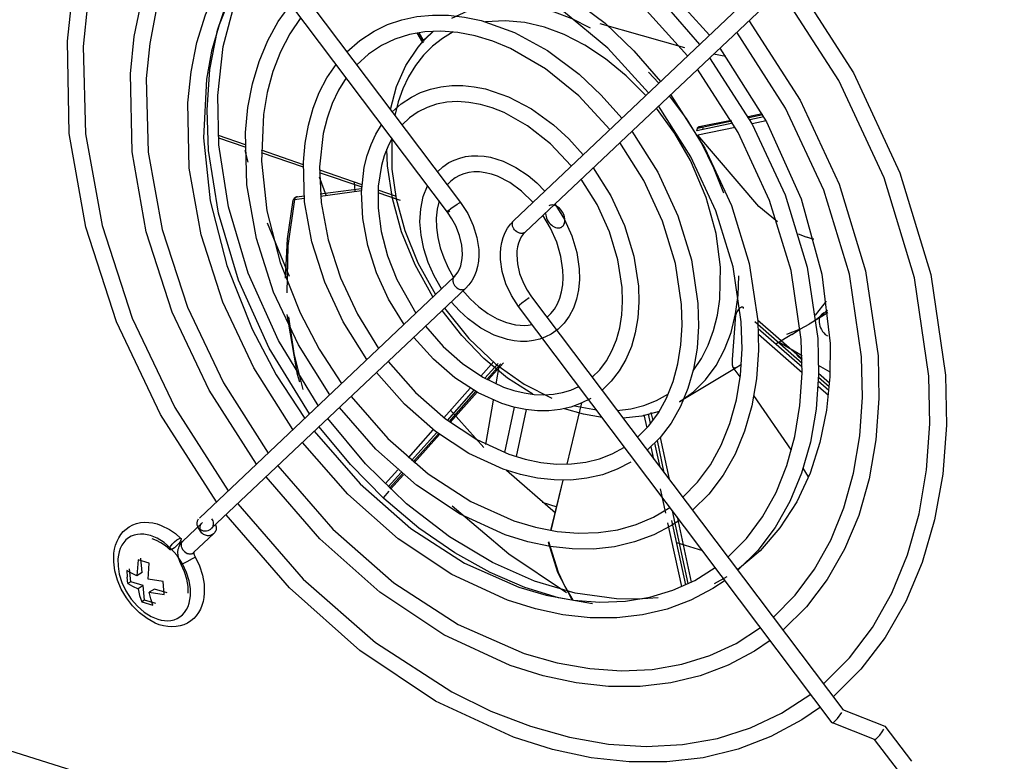
# Model space of a CAD drawing. Units: inches. Extents: x 1031 to 2343, y -896 to 840.
# Drawn here: x 1388 to 1475, y -556 to -490 of the extents above; entities that cross this region are included whole.
import ezdxf

# ---------------------------------------------------------------- set-up
doc = ezdxf.new("R2010")
doc.units = ezdxf.units.IN
doc.header["$MEASUREMENT"] = 0
doc.layers.add('Default', color=7, linetype='Continuous')

# ---------------------------------------------------------------- blocks, each defined once
blk = doc.blocks.new('BL fiberSOURCE MH180W')
at = {"layer": 'Default', "color": 6}
for points in [[(-372.58, -12.502, 0), (-353.258, -38.139, 0)], [(-354.072, -38.737, 0), (-373.561, -12.877, 0)], [(-368.438, -56.756, 0), (-371.921, -51.321, 0), (-374.652, -45.563, 0), (-376.559, -39.669, 0), (-377.591, -33.833, 0), (-377.714, -28.093, 0), (-377.419, -25.367, 0), (-376.89, -22.787, 0), (-376.134, -20.367, 0), (-375.158, -18.126, 0), (-373.966, -16.075, 0), (-372.554, -14.214, 0)], [(-371.929, -15.043, 0), (-373.248, -16.827, 0), (-374.369, -18.816, 0), (-375.284, -20.988, 0), (-375.989, -23.342, 0), (-376.47, -25.829, 0), (-376.727, -28.426, 0), (-376.581, -33.856, 0), (-375.556, -39.561, 0), (-373.672, -45.333, 0), (-371.023, -50.894, 0), (-367.713, -56.07, 0)], [(-363.136, -19.186, 0), (-361.809, -18.565, 0), (-360.389, -18.101, 0), (-358.899, -17.802, 0), (-357.352, -17.671, 0), (-355.755, -17.71, 0), (-354.133, -17.913, 0), (-352.481, -18.284, 0), (-349.122, -19.523, 0), (-345.812, -21.383, 0), (-342.654, -23.802, 0), (-340.443, -25.935, 0), (-338.395, -28.309, 0)], [(-362.063, -18.792, 0), (-360.706, -18.161, 0), (-359.279, -17.706, 0), (-357.801, -17.424, 0), (-356.292, -17.311, 0), (-354.769, -17.359, 0), (-353.249, -17.555, 0), (-350.244, -18.353, 0), (-347.101, -19.751, 0), (-343.876, -21.798, 0), (-340.714, -24.481, 0), (-337.776, -27.723, 0)], [(-365.955, -54.406, 0), (-368.89, -49.809, 0), (-371.192, -44.947, 0), (-372.808, -39.955, 0), (-373.689, -34.975, 0), (-373.796, -30.131, 0), (-373.549, -27.818, 0), (-373.107, -25.641, 0), (-372.469, -23.576, 0), (-371.645, -21.667, 0), (-370.634, -19.912, 0), (-369.448, -18.335, 0)], [(-339.141, -29.015, 0), (-342.277, -25.535, 0), (-345.729, -22.674, 0), (-349.348, -20.54, 0), (-351.165, -19.77, 0), (-352.991, -19.197, 0), (-354.792, -18.833, 0), (-356.556, -18.681, 0), (-358.244, -18.741, 0), (-359.854, -19.009, 0), (-361.376, -19.481, 0), (-362.797, -20.155, 0), (-364.129, -21.043, 0), (-365.329, -22.123, 0)], [(-368.823, -19.165, 0), (-369.922, -20.676, 0), (-370.855, -22.355, 0), (-371.614, -24.188, 0), (-372.195, -26.156, 0), (-372.593, -28.248, 0), (-372.804, -30.427, 0), (-372.677, -35.002, 0), (-371.811, -39.815, 0), (-370.242, -44.638, 0), (-368.012, -49.341, 0), (-365.228, -53.717, 0)], [(-363.682, -52.253, 0), (-366.125, -48.409, 0), (-368.048, -44.331, 0), (-369.397, -40.145, 0), (-370.129, -35.994, 0), (-370.221, -31.932, 0), (-370.019, -30.012, 0), (-369.653, -28.181, 0), (-369.127, -26.459, 0), (-368.445, -24.856, 0), (-367.613, -23.388, 0), (-366.637, -22.065, 0)], [(-360.898, -23.34, 0), (-359.819, -22.828, 0), (-358.664, -22.444, 0), (-357.455, -22.195, 0), (-356.196, -22.082, 0), (-354.897, -22.107, 0), (-353.583, -22.266, 0), (-352.243, -22.559, 0), (-349.528, -23.546, 0), (-346.837, -25.042, 0), (-344.274, -26.987, 0), (-342.477, -28.705, 0), (-340.821, -30.607, 0)], [(-366.01, -22.897, 0), (-366.904, -24.161, 0), (-367.663, -25.565, 0), (-368.278, -27.092, 0), (-368.745, -28.724, 0), (-369.063, -30.453, 0), (-369.247, -34.115, 0), (-368.825, -38.038, 0), (-367.805, -42.056, 0), (-366.229, -46.014, 0), (-364.718, -48.862, 0), (-362.953, -51.563, 0)], [(-368.283, -34.541, 0), (-368.359, -31.48, 0), (-368.031, -28.441, 0), (-367.251, -25.541, 0), (-366.686, -24.183, 0), (-366.002, -22.907, 0)], [(-341.565, -31.311, 0), (-344.092, -28.53, 0), (-346.864, -26.25, 0), (-349.757, -24.557, 0), (-351.21, -23.947, 0), (-352.66, -23.496, 0), (-354.104, -23.207, 0), (-355.51, -23.088, 0), (-356.858, -23.138, 0), (-358.142, -23.353, 0), (-359.353, -23.73, 0), (-360.484, -24.266, 0), (-361.554, -24.98, 0), (-362.519, -25.851, 0)], [(-349.952, -39.252, 0), (-333.251, -23.438, 0)], [(-332.567, -24.215, 0), (-349.247, -39.98, 0)], [(-332.584, -24.23, 0), (-328.821, -30.077, 0), (-325.933, -36.29, 0), (-324.013, -42.619, 0), (-323.105, -48.876, 0)], [(-368.929, -34.903, 0), (-369.021, -32.381, 0), (-368.844, -29.861, 0), (-368.37, -27.406, 0), (-367.581, -25.086, 0)], [(-324.13, -48.939, 0), (-325.021, -42.828, 0), (-326.923, -36.59, 0), (-329.738, -30.549, 0), (-333.337, -24.943, 0)], [(-361.395, -50.087, 0), (-363.346, -46.995, 0), (-364.883, -43.718, 0), (-365.96, -40.366, 0), (-366.551, -37.042, 0), (-366.635, -33.777, 0), (-366.479, -32.222, 0), (-366.194, -30.746, 0), (-365.781, -29.356, 0), (-365.246, -28.064, 0), (-364.592, -26.877, 0), (-363.822, -25.8, 0)], [(-345.17, -27.285, 0), (-346.314, -26.717, 0), (-347.425, -26.297, 0), (-348.504, -26.011, 0), (-349.6, -25.848, 0), (-350.701, -25.823, 0), (-351.787, -25.949, 0), (-352.835, -26.236, 0), (-353.821, -26.686, 0)], [(-363.192, -26.636, 0), (-363.879, -27.652, 0), (-364.459, -28.773, 0), (-364.929, -29.994, 0), (-365.283, -31.294, 0), (-365.521, -32.667, 0), (-365.645, -35.57, 0), (-365.301, -38.663, 0), (-364.487, -41.857, 0), (-363.241, -44.994, 0), (-362.049, -47.255, 0), (-360.663, -49.395, 0)], [(-358.625, -27.469, 0), (-357.794, -27.07, 0), (-356.909, -26.77, 0), (-355.98, -26.572, 0), (-355.011, -26.479, 0), (-354.009, -26.492, 0), (-353.005, -26.607, 0), (-351.982, -26.824, 0), (-349.903, -27.562, 0), (-347.849, -28.685, 0), (-345.886, -30.153, 0), (-344.507, -31.451, 0), (-343.234, -32.891, 0)], [(-341.741, -31.477, 0), (-342.959, -30.251, 0), (-344.235, -29.202, 0), (-345.531, -28.348, 0), (-346.811, -27.694, 0), (-348.048, -27.233, 0), (-349.256, -26.946, 0), (-350.484, -26.827, 0), (-351.706, -26.899, 0)], [(-335.324, -26.821, 0), (-332.147, -31.765, 0), (-329.712, -36.999, 0), (-328.074, -42.379, 0), (-327.297, -47.675, 0)], [(-360.325, -28.762, 0), (-359.522, -28.057, 0), (-358.625, -27.469, 0)], [(-343.975, -33.593, 0), (-345.894, -31.509, 0), (-347.975, -29.819, 0), (-350.155, -28.559, 0), (-351.255, -28.105, 0), (-352.346, -27.772, 0), (-353.433, -27.563, 0), (-354.482, -27.481, 0), (-355.486, -27.523, 0), (-356.443, -27.689, 0), (-357.344, -27.975, 0), (-358.181, -28.377, 0), (-358.984, -28.918, 0), (-359.709, -29.58, 0)], [(-357.626, -32.343, 0), (-357.24, -30.919, 0), (-356.664, -29.619, 0), (-355.902, -28.465, 0), (-355.453, -27.952, 0), (-354.961, -27.485, 0)], [(-353.713, -27.529, 0), (-354.384, -27.925, 0), (-355.005, -28.408, 0), (-355.568, -28.972, 0), (-356.065, -29.609, 0), (-356.494, -30.312, 0), (-356.851, -31.072, 0), (-357.134, -31.877, 0), (-357.344, -32.717, 0)], [(-354.947, -27.485, 0), (-355.492, -28.023, 0)], [(-339.307, -28.505, 0), (-344.585, -27.014, 0)], [(-328.321, -47.739, 0), (-329.079, -42.592, 0), (-330.673, -37.368, 0), (-333.044, -32.268, 0), (-336.076, -27.532, 0)], [(-355.597, -28.192, 0), (-355.955, -27.589, 0)], [(-355.948, -27.588, 0), (-355.585, -28.197, 0)], [(-355.845, -27.571, 0), (-355.534, -28.093, 0)], [(-337.144, -28.541, 0), (-334.223, -33.111, 0), (-332.082, -37.905, 0), (-330.785, -42.585, 0), (-330.28, -46.897, 0), (-330.294, -48.981, 0), (-330.498, -51.048, 0), (-330.905, -53.059, 0), (-331.523, -54.977, 0), (-332.355, -56.763, 0), (-333.396, -58.38, 0), (-334.632, -59.794, 0), (-336.043, -60.98, 0)], [(-337.767, -29.13, 0), (-335.115, -33.263, 0), (-333.072, -37.66, 0), (-331.702, -42.156, 0), (-331.047, -46.584, 0)], [(-336.763, -29.058, 0), (-337.536, -28.912, 0)], [(-359.093, -47.908, 0), (-360.553, -45.565, 0), (-361.701, -43.099, 0), (-362.509, -40.576, 0), (-362.957, -38.089, 0), (-363.036, -35.629, 0), (-362.928, -34.445, 0), (-362.725, -33.326, 0), (-362.429, -32.272, 0), (-362.043, -31.287, 0), (-361.566, -30.373, 0), (-361.003, -29.541, 0)], [(-332.068, -46.65, 0), (-332.707, -42.357, 0), (-334.036, -38.01, 0), (-335.999, -33.783, 0), (-338.517, -29.838, 0)], [(-360.367, -30.384, 0), (-360.84, -31.144, 0), (-361.239, -31.979, 0), (-361.562, -32.886, 0), (-361.804, -33.853, 0), (-362.037, -35.926, 0), (-361.937, -38.138, 0), (-361.501, -40.457, 0), (-360.735, -42.81, 0), (-359.675, -45.081, 0), (-358.359, -47.212, 0)], [(-340.932, -30.711, 0), (-341.575, -30.035, 0)], [(-356.319, -31.574, 0), (-355.742, -31.293, 0), (-355.124, -31.078, 0), (-354.479, -30.934, 0), (-353.808, -30.863, 0), (-353.119, -30.863, 0), (-352.418, -30.934, 0), (-351.712, -31.074, 0), (-350.273, -31.563, 0), (-348.847, -32.316, 0), (-347.487, -33.303, 0), (-346.53, -34.178, 0), (-345.633, -35.163, 0)], [(-357.514, -32.491, 0), (-356.949, -31.991, 0), (-356.319, -31.574, 0)], [(-336.885, -37.562, 0), (-337.503, -35.991, 0), (-338.281, -34.429, 0), (-339.208, -32.916, 0), (-340.264, -31.49, 0)], [(-340.195, -31.424, 0), (-338.06, -34.763, 0), (-336.415, -38.312, 0), (-335.312, -41.931, 0), (-334.78, -45.498, 0)], [(-346.372, -35.862, 0), (-347.672, -34.486, 0), (-349.089, -33.364, 0), (-350.555, -32.541, 0), (-351.288, -32.248, 0), (-352.021, -32.035, 0), (-352.746, -31.905, 0), (-353.446, -31.86, 0), (-354.113, -31.898, 0), (-354.746, -32.018, 0), (-355.34, -32.217, 0), (-355.899, -32.497, 0), (-356.426, -32.865, 0), (-356.898, -33.31, 0)], [(-338.798, -48.611, 0), (-338.279, -47.844, 0), (-337.852, -47, 0), (-337.518, -46.093, 0), (-337.278, -45.139, 0), (-337.13, -44.154, 0), (-337.087, -42.149, 0), (-337.359, -40.066, 0), (-337.977, -37.822, 0), (-338.964, -35.522, 0), (-339.934, -33.84, 0), (-341.077, -32.258, 0)], [(-335.799, -45.565, 0), (-336.313, -42.141, 0), (-337.376, -38.661, 0), (-338.939, -35.286, 0), (-340.942, -32.131, 0)], [(-338.415, -33.416, 0), (-336.439, -33.007, 0)], [(-335.382, -32.787, 0), (-334.501, -32.604, 0)], [(-334.458, -32.681, 0), (-335.338, -32.864, 0)], [(-334.389, -32.806, 0), (-335.267, -32.99, 0)], [(-334.251, -33.059, 0), (-335.127, -33.243, 0)], [(-356.776, -45.714, 0), (-357.734, -44.144, 0), (-358.491, -42.5, 0), (-359.035, -40.809, 0), (-359.347, -39.132, 0), (-359.42, -37.482, 0), (-359.245, -35.927, 0), (-359.065, -35.201, 0), (-358.826, -34.519, 0), (-358.529, -33.883, 0), (-358.173, -33.295, 0)], [(-336.321, -33.21, 0), (-338.567, -33.679, 0)], [(-338.567, -33.679, 0), (-338.524, -33.524, 0)], [(-336.394, -33.083, 0), (-338.524, -33.524, 0)], [(-338.524, -33.524, 0), (-338.514, -33.498, 0), (-338.501, -33.473, 0), (-338.493, -33.463, 0), (-338.485, -33.454, 0), (-338.475, -33.445, 0), (-338.465, -33.437, 0), (-338.455, -33.431, 0), (-338.433, -33.421, 0), (-338.411, -33.415, 0), (-338.386, -33.413, 0), (-338.362, -33.414, 0), (-338.337, -33.419, 0), (-338.311, -33.426, 0), (-338.286, -33.438, 0), (-338.261, -33.452, 0), (-338.237, -33.469, 0), (-338.214, -33.489, 0), (-338.182, -33.524, 0)], [(-336.177, -33.464, 0), (-338.498, -33.953, 0)], [(-368.326, -33.953, 0), (-366.663, -34.523, 0)], [(-368.316, -34.103, 0), (-366.665, -34.671, 0)], [(-368.316, -34.103, 0), (-366.665, -34.671, 0)], [(-357.523, -34.158, 0), (-357.79, -34.673, 0), (-358.011, -35.23, 0), (-358.185, -35.824, 0), (-358.387, -37.114, 0), (-358.392, -38.49, 0), (-358.196, -39.947, 0), (-357.801, -41.443, 0), (-357.221, -42.918, 0), (-356.038, -45.015, 0)], [(-357.536, -34.141, 0), (-357.523, -36.071, 0)], [(-342.607, -33.704, 0), (-340.985, -36.257, 0), (-339.739, -38.955, 0), (-338.902, -41.708, 0), (-338.496, -44.417, 0)], [(-333.558, -39.34, 0), (-334.706, -38.381, 0), (-338.498, -33.953, 0)], [(-362.651, -51.277, 0), (-365.17, -47.204, 0), (-367.073, -42.968, 0), (-368.318, -38.804, 0), (-368.929, -34.903, 0)], [(-362.111, -50.766, 0), (-364.587, -46.722, 0), (-366.458, -42.526, 0), (-367.681, -38.403, 0), (-368.283, -34.541, 0)], [(-365.658, -34.868, 0), (-363.042, -35.765, 0)], [(-357.804, -35.845, 0), (-357.85, -34.809, 0)], [(-339.513, -44.486, 0), (-339.9, -41.924, 0), (-340.7, -39.302, 0), (-341.867, -36.77, 0), (-343.354, -34.41, 0)], [(-366.666, -34.91, 0), (-366.482, -35.62, 0)], [(-365.657, -35.018, 0), (-363.047, -35.916, 0)], [(-365.657, -35.018, 0), (-363.047, -35.916, 0)], [(-353.979, -35.655, 0), (-353.653, -35.493, 0), (-353.31, -35.369, 0), (-352.944, -35.281, 0), (-352.572, -35.233, 0), (-352.184, -35.224, 0), (-351.797, -35.253, 0), (-351.406, -35.318, 0), (-350.612, -35.561, 0), (-349.817, -35.948, 0), (-349.059, -36.459, 0), (-348.523, -36.917, 0), (-348.024, -37.427, 0)], [(-362.041, -36.108, 0), (-359.395, -37.015, 0)], [(-354.975, -44.009, 0), (-356.08, -42.013, 0), (-356.927, -39.957, 0), (-357.502, -37.893, 0), (-357.804, -35.845, 0)], [(-357.523, -36.071, 0), (-357.258, -37.911, 0), (-356.726, -39.873, 0), (-355.911, -41.887, 0), (-354.824, -43.865, 0)], [(-354.703, -36.222, 0), (-354.365, -35.915, 0), (-353.979, -35.655, 0)], [(-345.005, -35.971, 0), (-343.903, -37.722, 0), (-343.055, -39.568, 0), (-342.479, -41.467, 0), (-342.196, -43.34, 0)], [(-362.043, -36.262, 0), (-359.406, -37.169, 0)], [(-362.043, -36.262, 0), (-359.406, -37.169, 0)], [(-362.042, -36.532, 0), (-361.616, -37.718, 0)], [(-348.758, -38.122, 0), (-349.459, -37.435, 0), (-350.2, -36.893, 0), (-350.967, -36.502, 0), (-351.345, -36.371, 0), (-351.72, -36.281, 0), (-352.081, -36.234, 0), (-352.424, -36.23, 0), (-352.747, -36.266, 0), (-353.052, -36.342, 0), (-353.332, -36.452, 0), (-353.601, -36.606, 0), (-353.857, -36.806, 0), (-354.083, -37.044, 0)], [(-343.211, -43.411, 0), (-343.47, -41.699, 0), (-343.995, -39.96, 0), (-344.764, -38.267, 0), (-345.75, -36.674, 0)], [(-361.991, -37.594, 0), (-359.411, -37.255, 0)], [(-359.886, -36.846, 0), (-359.838, -37.437, 0)], [(-354.441, -43.503, 0), (-354.906, -42.697, 0), (-355.277, -41.862, 0), (-355.549, -41.015, 0), (-355.719, -40.173, 0), (-355.783, -39.339, 0), (-355.737, -38.524, 0), (-355.578, -37.77, 0), (-355.312, -37.092, 0)], [(-363.59, -37.951, 0), (-364.002, -40.828, 0), (-364.071, -43.747, 0)], [(-363.663, -37.986, 0), (-363.652, -37.949, 0), (-363.636, -37.915, 0), (-363.615, -37.882, 0), (-363.589, -37.853, 0), (-363.558, -37.828, 0), (-363.524, -37.808, 0), (-363.486, -37.794, 0), (-363.446, -37.785, 0)], [(-363.378, -37.794, 0), (-363.393, -37.789, 0), (-363.41, -37.785, 0), (-363.427, -37.784, 0), (-363.444, -37.785, 0), (-363.461, -37.788, 0), (-363.478, -37.794, 0), (-363.495, -37.802, 0), (-363.511, -37.812, 0), (-363.526, -37.824, 0), (-363.539, -37.839, 0), (-363.552, -37.855, 0), (-363.562, -37.872, 0), (-363.572, -37.891, 0), (-363.58, -37.911, 0), (-363.59, -37.951, 0)], [(-363.59, -37.951, 0), (-362.98, -37.867, 0)], [(-363.446, -37.785, 0), (-362.992, -37.726, 0)], [(-361.979, -37.731, 0), (-359.417, -37.379, 0)], [(-358.409, -37.512, 0), (-357.007, -37.995, 0)], [(-358.409, -37.512, 0), (-357.133, -37.951, 0)], [(-358.403, -37.354, 0), (-357.26, -37.745, 0)], [(-364.148, -42.833, 0), (-364.024, -40.392, 0), (-363.663, -37.986, 0)], [(-354.599, -38.037, 0), (-354.717, -38.554, 0), (-354.769, -39.111, 0), (-354.754, -39.694, 0), (-354.672, -40.308, 0), (-354.52, -40.945, 0), (-354.303, -41.582, 0), (-354.024, -42.206, 0), (-353.691, -42.803, 0)], [(-353.917, -38.677, 0), (-353.984, -38.713, 0), (-354.037, -38.736, 0), (-354.047, -38.739, 0), (-354.056, -38.74, 0), (-354.063, -38.74, 0), (-354.066, -38.74, 0), (-354.068, -38.74, 0), (-354.069, -38.739, 0), (-354.07, -38.739, 0), (-354.071, -38.738, 0), (-354.072, -38.737, 0), (-354.072, -38.737, 0), (-354.073, -38.736, 0), (-354.073, -38.735, 0), (-354.074, -38.734, 0), (-354.074, -38.733, 0), (-354.074, -38.732, 0), (-354.074, -38.729, 0), (-354.073, -38.726, 0), (-354.072, -38.723, 0), (-354.069, -38.716, 0), (-354.064, -38.708, 0), (-354.05, -38.689, 0), (-354.006, -38.641, 0), (-353.867, -38.517, 0), (-353.468, -38.231, 0), (-353.328, -38.153, 0), (-353.302, -38.143, 0), (-353.281, -38.136, 0), (-353.273, -38.135, 0), (-353.269, -38.135, 0), (-353.266, -38.135, 0), (-353.264, -38.135, 0), (-353.263, -38.136, 0), (-353.261, -38.136, 0), (-353.26, -38.137, 0), (-353.26, -38.137, 0), (-353.259, -38.138, 0), (-353.258, -38.139, 0)], [(-353.258, -38.139, 0), (-352.812, -38.825, 0), (-352.469, -39.559, 0), (-352.239, -40.319, 0), (-352.132, -41.067, 0), (-352.126, -41.429, 0), (-352.152, -41.779, 0), (-352.209, -42.112, 0), (-352.297, -42.431, 0), (-352.414, -42.727, 0), (-352.564, -43.003, 0), (-352.743, -43.255, 0), (-352.95, -43.479, 0)], [(-346.978, -39.667, 0), (-346.933, -39.636, 0), (-346.893, -39.599, 0), (-346.858, -39.555, 0), (-346.828, -39.505, 0), (-346.805, -39.451, 0), (-346.787, -39.394, 0), (-346.776, -39.334, 0), (-346.77, -39.272, 0), (-346.774, -39.149, 0), (-346.798, -39.017, 0), (-346.846, -38.877, 0), (-346.916, -38.737, 0), (-347.007, -38.607, 0), (-347.113, -38.493, 0), (-347.227, -38.404, 0), (-347.341, -38.34, 0), (-347.397, -38.318, 0), (-347.45, -38.302, 0), (-347.505, -38.292, 0), (-347.56, -38.288, 0), (-347.614, -38.29, 0), (-347.668, -38.299, 0), (-347.72, -38.315, 0), (-347.769, -38.338, 0)], [(-347.389, -38.223, 0), (-346.798, -39.187, 0), (-346.341, -40.208, 0), (-346.032, -41.244, 0), (-345.879, -42.269, 0)], [(-353.652, -42.756, 0), (-353.529, -42.622, 0), (-353.42, -42.465, 0), (-353.326, -42.285, 0), (-353.249, -42.081, 0), (-353.191, -41.856, 0), (-353.154, -41.61, 0), (-353.139, -41.35, 0), (-353.182, -40.786, 0), (-353.322, -40.189, 0), (-353.558, -39.587, 0), (-353.793, -39.15, 0), (-354.072, -38.737, 0)], [(-346.892, -42.341, 0), (-347.019, -41.487, 0), (-347.278, -40.601, 0), (-347.656, -39.738, 0), (-348.134, -38.928, 0)], [(-347.977, -38.829, 0), (-347.965, -38.919, 0), (-347.943, -39.014, 0), (-347.909, -39.112, 0), (-347.864, -39.211, 0), (-347.808, -39.307, 0), (-347.743, -39.397, 0), (-347.67, -39.479, 0), (-347.591, -39.551, 0), (-347.511, -39.609, 0), (-347.43, -39.655, 0), (-347.352, -39.688, 0), (-347.276, -39.708, 0), (-347.199, -39.718, 0), (-347.122, -39.715, 0), (-347.085, -39.709, 0), (-347.048, -39.699, 0), (-347.012, -39.685, 0), (-346.978, -39.667, 0)], [(-365.284, -39.395, 0), (-363.915, -42.709, 0)], [(-349.651, -44.604, 0), (-350.097, -43.917, 0), (-350.439, -43.183, 0), (-350.67, -42.424, 0), (-350.776, -41.675, 0), (-350.781, -41.312, 0), (-350.755, -40.961, 0), (-350.698, -40.627, 0), (-350.609, -40.306, 0), (-350.491, -40.01, 0), (-350.341, -39.732, 0), (-350.161, -39.478, 0), (-349.952, -39.252, 0)], [(-349.297, -40.017, 0), (-349.325, -40.031, 0), (-349.357, -40.043, 0), (-349.391, -40.051, 0), (-349.427, -40.056, 0), (-349.466, -40.058, 0), (-349.507, -40.055, 0), (-349.549, -40.049, 0), (-349.591, -40.038, 0), (-349.677, -40.004, 0), (-349.758, -39.957, 0), (-349.832, -39.899, 0), (-349.894, -39.835, 0), (-349.945, -39.767, 0), (-349.988, -39.691, 0), (-350.02, -39.61, 0), (-350.031, -39.567, 0), (-350.038, -39.525, 0), (-350.04, -39.484, 0), (-350.039, -39.443, 0), (-350.034, -39.404, 0), (-350.024, -39.368, 0), (-350.011, -39.334, 0), (-349.994, -39.304, 0), (-349.974, -39.276, 0), (-349.952, -39.252, 0)], [(-349.247, -39.98, 0), (-349.372, -40.114, 0), (-349.483, -40.273, 0), (-349.578, -40.455, 0), (-349.655, -40.659, 0), (-349.714, -40.885, 0), (-349.752, -41.132, 0), (-349.767, -41.392, 0), (-349.726, -41.957, 0), (-349.586, -42.554, 0), (-349.351, -43.155, 0), (-349.116, -43.592, 0), (-348.837, -44.005, 0)], [(-331.291, -40.414, 0), (-331.758, -40.282, 0), (-332.242, -40.098, 0)], [(-331.286, -40.435, 0), (-331.733, -40.289, 0)], [(-369.5, -57.762, 0), (-353.652, -42.756, 0)], [(-353.602, -42.718, 0), (-353.631, -42.738, 0), (-353.658, -42.762, 0), (-353.682, -42.79, 0), (-353.703, -42.822, 0), (-353.72, -42.859, 0), (-353.732, -42.899, 0), (-353.739, -42.942, 0), (-353.741, -42.987, 0), (-353.737, -43.034, 0), (-353.729, -43.081, 0), (-353.716, -43.128, 0), (-353.677, -43.218, 0), (-353.626, -43.299, 0), (-353.562, -43.373, 0), (-353.485, -43.441, 0), (-353.396, -43.497, 0), (-353.348, -43.519, 0), (-353.3, -43.536, 0), (-353.252, -43.549, 0), (-353.205, -43.556, 0), (-353.16, -43.558, 0), (-353.117, -43.555, 0), (-353.077, -43.547, 0), (-353.041, -43.536, 0), (-353.008, -43.521, 0), (-352.978, -43.502, 0), (-352.95, -43.479, 0)], [(-347.88, -45.274, 0), (-347.635, -45.04, 0), (-347.418, -44.762, 0), (-347.235, -44.444, 0), (-347.087, -44.085, 0), (-346.975, -43.683, 0), (-346.906, -43.258, 0), (-346.878, -42.807, 0), (-346.892, -42.341, 0)], [(-345.879, -42.269, 0), (-345.864, -42.926, 0), (-345.92, -43.56, 0), (-346.046, -44.156, 0), (-346.24, -44.705, 0), (-346.497, -45.2, 0), (-346.817, -45.639, 0), (-347.192, -46.013, 0), (-347.631, -46.324, 0)], [(-339.64, -50.534, 0), (-338.781, -49.918, 0), (-338.019, -49.162, 0), (-337.368, -48.279, 0), (-336.838, -47.288, 0), (-336.433, -46.21, 0), (-336.155, -45.069, 0), (-335.999, -43.889, 0), (-335.957, -42.693, 0)], [(-345.067, -49.007, 0), (-344.597, -48.535, 0), (-344.188, -47.986, 0), (-343.843, -47.364, 0), (-343.566, -46.671, 0), (-343.363, -45.921, 0), (-343.236, -45.12, 0), (-343.185, -44.284, 0), (-343.211, -43.411, 0)], [(-342.196, -43.34, 0), (-342.168, -44.342, 0), (-342.234, -45.314, 0), (-342.391, -46.231, 0), (-342.638, -47.095, 0), (-342.972, -47.89, 0), (-343.389, -48.612, 0), (-343.886, -49.256, 0), (-344.459, -49.813, 0)], [(-352.95, -43.479, 0), (-368.781, -58.44, 0)], [(-353.163, -43.558, 0), (-352.657, -44.132, 0), (-352.117, -44.63, 0), (-351.555, -45.044, 0), (-350.974, -45.372, 0), (-350.396, -45.605, 0), (-349.835, -45.739, 0), (-349.561, -45.77, 0), (-349.302, -45.776, 0), (-349.047, -45.759, 0), (-348.809, -45.72, 0)], [(-348.99, -44.066, 0), (-349.443, -44.386, 0), (-349.6, -44.527, 0), (-349.625, -44.554, 0), (-349.642, -44.576, 0), (-349.648, -44.585, 0), (-349.65, -44.59, 0), (-349.651, -44.593, 0), (-349.652, -44.596, 0), (-349.652, -44.598, 0), (-349.652, -44.599, 0), (-349.652, -44.6, 0), (-349.652, -44.602, 0), (-349.651, -44.603, 0), (-349.651, -44.604, 0)], [(-348.837, -44.005, 0), (-329.493, -69.671, 0)], [(-347.631, -46.324, 0), (-347.973, -46.498, 0), (-348.334, -46.631, 0), (-348.721, -46.723, 0), (-349.115, -46.77, 0), (-349.522, -46.774, 0), (-349.933, -46.736, 0), (-350.345, -46.657, 0), (-351.177, -46.38, 0), (-352.001, -45.947, 0), (-352.786, -45.379, 0), (-353.334, -44.877, 0), (-353.84, -44.32, 0)], [(-330.139, -70.493, 0), (-349.651, -44.604, 0)], [(-342.254, -52.739, 0), (-341.559, -52.033, 0), (-340.958, -51.22, 0), (-340.452, -50.302, 0), (-340.042, -49.275, 0), (-339.742, -48.168, 0), (-339.553, -46.991, 0), (-339.477, -45.759, 0), (-339.513, -44.486, 0)], [(-338.496, -44.417, 0), (-338.459, -45.828, 0), (-338.553, -47.205, 0), (-338.773, -48.499, 0), (-339.116, -49.709, 0), (-339.581, -50.833, 0), (-340.16, -51.851, 0), (-340.849, -52.755, 0), (-341.646, -53.546, 0)], [(-335.906, -44.729, 0), (-335.862, -44.679, 0), (-335.84, -44.66, 0), (-335.818, -44.643, 0), (-335.797, -44.631, 0), (-335.778, -44.623, 0), (-335.76, -44.618, 0), (-335.752, -44.617, 0), (-335.744, -44.617, 0), (-335.736, -44.618, 0), (-335.729, -44.619, 0), (-335.722, -44.621, 0), (-335.715, -44.624, 0), (-335.71, -44.628, 0), (-335.704, -44.633, 0), (-335.699, -44.638, 0), (-335.695, -44.644, 0), (-335.69, -44.651, 0), (-335.687, -44.659, 0), (-335.684, -44.667, 0), (-335.68, -44.685, 0), (-335.679, -44.701, 0), (-335.679, -44.718, 0)], [(-331.182, -45.138, 0), (-330.505, -44.279, 0)], [(-363.392, -48.823, 0), (-364.043, -45.103, 0)], [(-363.969, -45.246, 0), (-363.628, -47.523, 0), (-363.066, -49.756, 0)], [(-348.763, -50.065, 0), (-350.334, -49.054, 0), (-351.817, -47.828, 0), (-353.185, -46.415, 0), (-354.408, -44.857, 0)], [(-354.257, -44.714, 0), (-352.742, -46.589, 0), (-351.062, -48.181, 0), (-349.31, -49.43, 0), (-347.575, -50.314, 0)], [(-336.296, -48.395, 0), (-336.31, -48.375, 0), (-336.322, -48.35, 0), (-336.333, -48.321, 0), (-336.348, -48.249, 0), (-336.356, -48.156, 0), (-336.355, -47.905, 0), (-336.132, -45.138, 0)], [(-336.132, -45.138, 0), (-336.128, -45.109, 0), (-336.122, -45.077, 0), (-336.099, -45.01, 0), (-336.064, -44.942, 0), (-336.022, -44.88, 0)], [(-336.022, -44.88, 0), (-335.906, -44.729, 0)], [(-330.417, -45.001, 0), (-331.575, -45.696, 0)], [(-331.15, -45.418, 0), (-330.436, -44.831, 0)], [(-330.662, -45.004, 0), (-330.7, -45.02, 0), (-330.736, -45.04, 0), (-330.771, -45.064, 0), (-330.804, -45.092, 0), (-330.835, -45.123, 0), (-330.863, -45.159, 0), (-330.887, -45.199, 0), (-330.909, -45.241, 0), (-330.927, -45.287, 0), (-330.952, -45.385, 0), (-330.962, -45.49, 0), (-330.959, -45.597, 0), (-330.942, -45.705, 0), (-330.912, -45.818, 0), (-330.868, -45.932, 0), (-330.81, -46.044, 0), (-330.741, -46.151, 0), (-330.661, -46.249, 0), (-330.575, -46.335, 0), (-330.441, -46.437, 0)], [(-355.441, -45.833, 0), (-354.338, -47.081, 0), (-353.134, -48.146, 0), (-351.87, -48.996, 0), (-350.587, -49.611, 0), (-349.944, -49.828, 0), (-349.309, -49.983, 0), (-348.677, -50.074, 0), (-348.071, -50.1, 0), (-347.487, -50.062, 0), (-346.929, -49.961, 0), (-346.401, -49.8, 0), (-345.902, -49.577, 0)], [(-339.441, -56.472, 0), (-338.522, -55.536, 0), (-337.719, -54.45, 0), (-337.042, -53.222, 0), (-336.503, -51.872, 0), (-336.107, -50.415, 0), (-335.857, -48.866, 0), (-335.755, -47.245, 0), (-335.799, -45.565, 0)], [(-334.78, -45.498, 0), (-334.735, -47.328, 0), (-334.859, -49.107, 0), (-335.145, -50.783, 0), (-335.591, -52.349, 0), (-336.189, -53.791, 0), (-336.934, -55.101, 0), (-337.82, -56.269, 0), (-338.833, -57.278, 0)], [(-332.013, -48.139, 0), (-334.953, -45.565, 0)], [(-334.784, -45.439, 0), (-332.016, -47.863, 0)], [(-332.121, -45.989, 0), (-331.575, -45.696, 0)], [(-345.167, -50.317, 0), (-345.762, -50.623, 0), (-346.401, -50.856, 0), (-347.072, -51.012, 0), (-347.767, -51.09, 0), (-348.484, -51.089, 0), (-349.21, -51.013, 0), (-349.945, -50.863, 0), (-350.686, -50.639, 0), (-352.174, -49.971, 0), (-353.606, -49.043, 0), (-354.949, -47.885, 0), (-356.173, -46.525, 0)], [(-332.012, -48.381, 0), (-334.752, -45.99, 0)], [(-332.016, -48.726, 0), (-334.738, -46.353, 0)], [(-332.66, -46.345, 0), (-333.658, -46.944, 0)], [(-332.977, -46.328, 0), (-332.121, -45.989, 0)], [(-332.66, -46.345, 0), (-332.122, -45.985, 0)], [(-336.627, -60.204, 0), (-335.481, -59.041, 0), (-334.479, -57.691, 0), (-333.639, -56.175, 0), (-332.964, -54.498, 0), (-332.466, -52.688, 0), (-332.15, -50.764, 0), (-332.017, -48.751, 0), (-332.068, -46.65, 0)], [(-331.047, -46.584, 0), (-330.996, -48.824, 0), (-331.148, -50.989, 0), (-331.501, -53.047, 0), (-332.048, -54.966, 0), (-332.783, -56.739, 0), (-333.695, -58.342, 0), (-334.78, -59.774, 0), (-336.02, -61.01, 0)], [(-332.02, -47.667, 0), (-333.405, -46.857, 0)], [(-333.814, -63.937, 0), (-332.439, -62.548, 0), (-331.241, -60.944, 0), (-330.227, -59.13, 0), (-329.416, -57.132, 0), (-328.815, -54.973, 0), (-328.428, -52.651, 0), (-328.264, -50.24, 0), (-328.321, -47.739, 0)], [(-327.297, -47.675, 0), (-327.242, -50.326, 0), (-327.428, -52.903, 0), (-327.848, -55.328, 0), (-328.499, -57.596, 0), (-329.371, -59.692, 0), (-330.454, -61.592, 0), (-331.738, -63.281, 0), (-333.207, -64.743, 0)], [(-332.015, -47.933, 0), (-332.355, -47.634, 0)], [(-357.76, -48.025, 0), (-356.058, -49.962, 0), (-354.197, -51.596, 0), (-352.254, -52.876, 0), (-350.248, -53.791, 0), (-349.241, -54.1, 0), (-348.259, -54.302, 0), (-347.294, -54.401, 0), (-346.36, -54.394, 0), (-345.468, -54.284, 0), (-344.622, -54.073, 0), (-343.821, -53.763, 0), (-343.062, -53.346, 0)], [(-351.988, -48.927, 0), (-351.192, -48.028, 0)], [(-351.744, -49.067, 0), (-350.93, -48.154, 0)], [(-351.62, -49.135, 0), (-350.75, -48.162, 0)], [(-350.593, -48.11, 0), (-351.545, -49.174, 0)], [(-351.042, -49.42, 0), (-350.86, -48.345, 0)], [(-336.019, -48.361, 0), (-339.64, -50.534, 0)], [(-335.797, -48.206, 0), (-335.952, -48.318, 0), (-336.081, -48.396, 0), (-336.135, -48.42, 0), (-336.159, -48.427, 0), (-336.182, -48.432, 0), (-336.203, -48.435, 0), (-336.223, -48.434, 0), (-336.242, -48.43, 0), (-336.25, -48.427, 0), (-336.259, -48.424, 0)], [(-330.281, -48.684, 0), (-330.99, -48.27, 0)], [(-363.258, -49.317, 0), (-363.392, -48.823, 0)], [(-342.67, -54.285, 0), (-343.521, -54.727, 0), (-344.437, -55.063, 0), (-345.399, -55.286, 0), (-346.398, -55.396, 0), (-347.431, -55.392, 0), (-348.478, -55.277, 0), (-349.537, -55.053, 0), (-350.605, -54.722, 0), (-352.736, -53.748, 0), (-354.812, -52.382, 0), (-356.746, -50.687, 0), (-358.491, -48.715, 0)], [(-335.869, -48.97, 0), (-336.3, -48.39, 0)], [(-330.994, -48.757, 0), (-330.316, -49.35, 0)], [(-330.696, -68.074, 0), (-329.068, -66.446, 0), (-327.644, -64.56, 0), (-326.439, -62.431, 0), (-325.462, -60.058, 0), (-324.737, -57.491, 0), (-324.273, -54.758, 0), (-324.07, -51.91, 0), (-324.13, -48.939, 0)], [(-323.105, -48.876, 0), (-323.047, -51.994, 0), (-323.274, -55.03, 0), (-323.776, -57.872, 0), (-324.544, -60.522, 0), (-325.565, -62.957, 0), (-326.844, -65.187, 0), (-328.357, -67.167, 0), (-330.089, -68.879, 0)], [(-330.385, -50.148, 0), (-331.026, -49.589, 0)], [(-330.354, -49.829, 0), (-331.01, -49.256, 0)], [(-330.335, -49.607, 0), (-331.001, -49.024, 0)], [(-360.065, -50.203, 0), (-357.778, -52.815, 0), (-355.269, -55.016, 0), (-352.626, -56.739, 0), (-349.941, -57.938, 0), (-348.591, -58.337, 0), (-347.255, -58.593, 0), (-345.945, -58.704, 0), (-344.689, -58.668, 0), (-343.482, -58.489, 0), (-342.336, -58.168, 0), (-341.257, -57.706, 0), (-340.236, -57.095, 0)], [(-354.292, -51.524, 0), (-352.663, -49.687, 0)], [(-354.077, -51.687, 0), (-352.424, -49.83, 0)], [(-353.971, -51.767, 0), (-352.303, -49.899, 0)], [(-352.23, -49.94, 0), (-353.905, -51.815, 0)], [(-343.516, -51.064, 0), (-342.673, -50.962, 0), (-341.853, -50.758, 0), (-341.068, -50.448, 0), (-340.33, -50.033, 0)], [(-332.676, -53.548, 0), (-335.015, -50.146, 0)], [(-351.677, -53.18, 0), (-351.213, -50.435, 0)], [(-346.637, -54.407, 0), (-345.72, -50.604, 0)], [(-346.633, -54.407, 0), (-345.719, -50.603, 0)], [(-346.179, -50.785, 0), (-344.803, -51.036, 0)], [(-340.139, -58.23, 0), (-341.244, -58.809, 0), (-342.433, -59.25, 0), (-343.684, -59.543, 0), (-344.986, -59.688, 0), (-346.328, -59.684, 0), (-347.696, -59.533, 0), (-349.075, -59.241, 0), (-350.476, -58.804, 0), (-353.285, -57.511, 0), (-355.992, -55.716, 0), (-358.518, -53.484, 0), (-360.793, -50.891, 0)], [(-353.876, -51.055, 0), (-351.812, -53.383, 0)], [(-349.916, -50.87, 0), (-350.518, -53.691, 0)], [(-349.182, -51.018, 0), (-349.807, -53.939, 0)], [(-344.448, -51.506, 0), (-345.62, -51.305, 0), (-346.799, -50.958, 0)], [(-340.899, -51.127, 0), (-341.992, -51.422, 0), (-343.148, -51.552, 0)], [(-341.656, -52.145, 0), (-341.83, -51.348, 0)], [(-341.44, -51.889, 0), (-341.575, -51.269, 0)], [(-341.289, -51.696, 0), (-341.398, -51.192, 0)], [(-340.972, -62.717, 0), (-342.259, -62.813, 0), (-343.555, -62.792, 0), (-346.133, -62.429, 0), (-348.658, -61.687, 0), (-351.271, -60.529, 0), (-353.949, -58.922, 0), (-356.611, -56.869, 0), (-359.165, -54.399, 0), (-361.52, -51.578, 0)], [(-362.355, -52.367, 0), (-359.5, -55.64, 0), (-356.347, -58.408, 0), (-353.018, -60.571, 0), (-349.629, -62.069, 0), (-347.929, -62.559, 0), (-346.237, -62.869, 0), (-344.595, -62.991, 0), (-343.011, -62.927, 0), (-341.488, -62.678, 0), (-340.048, -62.248, 0), (-338.691, -61.636, 0), (-337.417, -60.836, 0)], [(-345.046, -63.102, 0), (-347.17, -62.719, 0), (-349.258, -62.081, 0), (-351.414, -61.158, 0), (-353.625, -59.928, 0), (-355.846, -58.388, 0), (-358.027, -56.549, 0), (-360.114, -54.435, 0), (-362.057, -52.086, 0)], [(-356.5, -54.012, 0), (-354.955, -52.271, 0)], [(-356.3, -54.184, 0), (-354.743, -52.434, 0)], [(-356.203, -54.267, 0), (-354.638, -52.514, 0)], [(-354.572, -52.562, 0), (-356.14, -54.32, 0)], [(-337.575, -62.149, 0), (-338.937, -62.872, 0), (-340.4, -63.42, 0), (-341.943, -63.786, 0), (-343.547, -63.967, 0), (-345.206, -63.963, 0), (-346.895, -63.777, 0), (-348.597, -63.416, 0), (-350.33, -62.875, 0), (-353.798, -61.274, 0), (-357.14, -59.05, 0), (-360.26, -56.284, 0), (-363.082, -53.054, 0)], [(-340.85, -54.601, 0), (-341.175, -53.107, 0)], [(-340.587, -54.95, 0), (-341.02, -52.945, 0)], [(-340.851, -52.758, 0), (-340.294, -55.34, 0)], [(-341.229, -54.099, 0), (-341.398, -53.324, 0)], [(-364.632, -54.519, 0), (-361.197, -58.462, 0), (-357.418, -61.781, 0), (-353.404, -64.386, 0), (-349.309, -66.184, 0), (-347.257, -66.767, 0), (-345.224, -67.129, 0), (-343.245, -67.264, 0), (-341.333, -67.173, 0), (-339.495, -66.856, 0), (-337.76, -66.318, 0), (-336.12, -65.554, 0), (-334.6, -64.573, 0)], [(-357.948, -55.643, 0), (-357.161, -54.757, 0)], [(-357.76, -55.824, 0), (-356.962, -54.928, 0)], [(-357.669, -55.911, 0), (-356.865, -55.01, 0)], [(-356.803, -55.063, 0), (-357.61, -55.967, 0)], [(-350.412, -54.789, 0), (-347.362, -57.443, 0)], [(-331.61, -55.194, 0), (-331.947, -54.666, 0)], [(-334.984, -66.05, 0), (-336.615, -66.922, 0), (-338.353, -67.578, 0), (-340.187, -68.016, 0), (-342.094, -68.233, 0), (-344.066, -68.23, 0), (-346.072, -68.01, 0), (-348.113, -67.576, 0), (-350.18, -66.929, 0), (-354.299, -65.022, 0), (-358.273, -62.373, 0), (-362.002, -59.058, 0), (-365.357, -55.204, 0)], [(-347.635, -58.534, 0), (-346.879, -55.408, 0)], [(-347.625, -58.536, 0), (-346.873, -55.408, 0)], [(-313.523, -93.644, 0), (-433.45, -55.775, 0)], [(-357.715, -56.085, 0), (-358.082, -56.497, 0)], [(-340.496, -57.453, 0), (-340.824, -55.952, 0)], [(-367.118, -56.868, 0), (-363.041, -61.557, 0), (-358.556, -65.496, 0), (-353.803, -68.577, 0), (-351.367, -69.768, 0), (-348.917, -70.712, 0), (-346.491, -71.395, 0), (-344.065, -71.818, 0), (-341.72, -71.969, 0), (-339.457, -71.85, 0), (-337.288, -71.464, 0), (-335.228, -70.812, 0), (-333.29, -69.896, 0), (-331.482, -68.711, 0)], [(-348.181, -56.782, 0), (-347.269, -57.055, 0)], [(-332.041, -70.318, 0), (-333.955, -71.355, 0), (-336.004, -72.14, 0), (-338.175, -72.666, 0), (-340.437, -72.928, 0), (-342.769, -72.926, 0), (-345.138, -72.667, 0), (-347.541, -72.155, 0), (-349.97, -71.392, 0), (-354.814, -69.146, 0), (-359.518, -66.002, 0), (-363.902, -62.092, 0), (-367.841, -57.552, 0)], [(-353.772, -57, 0), (-350.262, -59.99, 0), (-346.674, -62.392, 0)], [(-339.096, -61.842, 0), (-340.079, -57.304, 0)], [(-369.771, -60.176, 0), (-369.504, -60.737, 0), (-369.316, -61.311, 0), (-369.213, -61.884, 0), (-369.199, -62.434, 0), (-369.226, -62.699, 0), (-369.275, -62.955, 0), (-369.346, -63.197, 0), (-369.44, -63.425, 0), (-369.557, -63.637, 0), (-369.697, -63.833, 0), (-369.857, -64.008, 0), (-370.036, -64.16, 0), (-370.24, -64.292, 0), (-370.465, -64.397, 0), (-370.701, -64.472, 0), (-370.953, -64.516, 0), (-371.209, -64.529, 0), (-371.469, -64.513, 0), (-371.73, -64.467, 0), (-371.993, -64.393, 0), (-372.251, -64.293, 0), (-372.758, -64.018, 0), (-373.233, -63.656, 0), (-373.666, -63.219, 0), (-374.044, -62.723, 0), (-374.357, -62.184, 0), (-374.597, -61.618, 0), (-374.756, -61.043, 0), (-374.828, -60.481, 0), (-374.814, -59.943, 0), (-374.773, -59.687, 0), (-374.71, -59.441, 0), (-374.624, -59.207, 0), (-374.515, -58.988, 0), (-374.386, -58.788, 0), (-374.233, -58.605, 0), (-374.059, -58.443, 0), (-373.867, -58.306, 0), (-373.651, -58.191, 0), (-373.418, -58.104, 0), (-373.172, -58.048, 0), (-372.917, -58.023, 0), (-372.655, -58.029, 0), (-372.393, -58.064, 0), (-372.131, -58.127, 0), (-371.871, -58.218, 0), (-371.361, -58.476, 0), (-370.991, -58.731, 0), (-370.649, -59.029, 0)], [(-370.545, -59.211, 0), (-369.317, -58.048, 0)], [(-368.781, -58.44, 0), (-368.814, -58.469, 0), (-368.85, -58.495, 0), (-368.889, -58.517, 0), (-368.929, -58.537, 0), (-368.972, -58.552, 0), (-369.061, -58.573, 0), (-369.153, -58.578, 0), (-369.2, -58.574, 0), (-369.246, -58.567, 0), (-369.292, -58.555, 0), (-369.337, -58.539, 0), (-369.38, -58.519, 0), (-369.421, -58.495, 0), (-369.46, -58.468, 0), (-369.496, -58.437, 0), (-369.529, -58.402, 0), (-369.558, -58.365, 0), (-369.584, -58.326, 0), (-369.605, -58.285, 0), (-369.622, -58.242, 0), (-369.634, -58.197, 0), (-369.642, -58.153, 0), (-369.646, -58.108, 0), (-369.645, -58.063, 0), (-369.639, -58.019, 0), (-369.629, -57.975, 0), (-369.615, -57.934, 0), (-369.598, -57.893, 0), (-369.576, -57.855, 0), (-369.551, -57.819, 0)], [(-368.506, -58.18, 0), (-368.48, -58.24, 0), (-368.463, -58.303, 0), (-368.455, -58.366, 0), (-368.456, -58.429, 0), (-368.466, -58.491, 0), (-368.484, -58.551, 0), (-368.51, -58.607, 0), (-368.543, -58.66, 0), (-368.583, -58.707, 0), (-368.629, -58.749, 0), (-368.68, -58.785, 0), (-368.735, -58.815, 0), (-368.795, -58.838, 0), (-368.857, -58.854, 0), (-368.922, -58.861, 0), (-368.988, -58.861, 0), (-369.053, -58.853, 0), (-369.118, -58.836, 0), (-369.18, -58.811, 0), (-369.239, -58.779, 0), (-369.293, -58.739, 0), (-369.341, -58.692, 0), (-369.382, -58.64, 0), (-369.415, -58.583, 0), (-369.44, -58.522, 0), (-369.455, -58.46, 0), (-369.462, -58.396, 0), (-369.46, -58.333, 0), (-369.449, -58.271, 0), (-369.429, -58.212, 0), (-369.402, -58.156, 0), (-369.368, -58.105, 0)], [(-368.748, -57.804, 0), (-368.7, -57.87, 0), (-368.665, -57.943, 0), (-368.643, -58.019, 0), (-368.635, -58.097, 0), (-368.64, -58.175, 0), (-368.658, -58.249, 0), (-368.689, -58.32, 0), (-368.73, -58.384, 0)], [(-339.497, -62.025, 0), (-340.364, -58.06, 0)], [(-339.631, -57.898, 0), (-340.139, -58.23, 0)], [(-339.257, -61.918, 0), (-340.127, -57.923, 0)], [(-339.785, -57.693, 0), (-338.907, -61.748, 0)], [(-368.6, -58.724, 0), (-369.86, -59.914, 0)], [(-369.388, -58.631, 0), (-369.572, -58.346, 0)], [(-371.342, -59.726, 0), (-371.616, -59.488, 0), (-371.897, -59.295, 0), (-372.177, -59.149, 0), (-372.446, -59.052, 0)], [(-370.639, -60.645, 0), (-370.726, -60.464, 0), (-370.789, -60.274, 0), (-370.825, -60.081, 0), (-370.834, -59.89, 0), (-370.811, -59.703, 0), (-370.788, -59.611, 0), (-370.757, -59.522, 0), (-370.716, -59.436, 0), (-370.668, -59.355, 0), (-370.61, -59.279, 0), (-370.543, -59.209, 0)], [(-370.495, -59.173, 0), (-370.524, -59.193, 0), (-370.551, -59.217, 0), (-370.576, -59.245, 0), (-370.597, -59.277, 0), (-370.614, -59.313, 0), (-370.626, -59.353, 0), (-370.634, -59.395, 0), (-370.636, -59.44, 0), (-370.633, -59.486, 0), (-370.625, -59.532, 0), (-370.613, -59.578, 0), (-370.596, -59.623, 0), (-370.551, -59.708, 0), (-370.496, -59.782, 0), (-370.427, -59.852, 0), (-370.345, -59.912, 0), (-370.254, -59.959, 0), (-370.206, -59.975, 0), (-370.159, -59.987, 0), (-370.113, -59.993, 0), (-370.068, -59.994, 0), (-370.025, -59.991, 0), (-369.986, -59.983, 0), (-369.95, -59.971, 0), (-369.917, -59.956, 0), (-369.888, -59.937, 0), (-369.86, -59.914, 0)], [(-346.323, -62.858, 0), (-347.202, -61.145, 0), (-347.79, -59.286, 0)], [(-347.789, -59.218, 0), (-347.186, -61.121, 0), (-346.769, -62.016, 0), (-346.278, -62.864, 0)], [(-339.83, -59.287, 0), (-338.22, -59.77, 0)], [(-369.862, -59.916, 0), (-369.852, -59.906, 0), (-369.845, -59.898, 0), (-369.841, -59.891, 0), (-369.839, -59.887, 0), (-369.839, -59.887, 0), (-369.839, -59.887, 0), (-369.839, -59.887, 0), (-369.839, -59.887, 0), (-369.839, -59.887, 0), (-369.839, -59.887, 0), (-369.839, -59.887, 0), (-369.839, -59.887, 0), (-369.839, -59.887, 0), (-369.839, -59.887, 0), (-369.839, -59.887, 0), (-369.839, -59.887, 0), (-369.839, -59.887, 0), (-369.839, -59.887, 0), (-369.839, -59.887, 0), (-369.839, -59.887, 0), (-369.839, -59.887, 0), (-369.839, -59.887, 0), (-369.839, -59.887, 0), (-369.839, -59.887, 0), (-369.839, -59.887, 0), (-369.839, -59.887, 0), (-369.839, -59.887, 0), (-369.839, -59.887, 0), (-369.839, -59.887, 0), (-369.839, -59.887, 0), (-369.839, -59.887, 0), (-369.839, -59.887, 0), (-369.839, -59.887, 0), (-369.84, -59.89, 0), (-369.842, -59.903, 0), (-369.844, -59.925, 0), (-369.843, -59.957, 0), (-369.838, -59.996, 0), (-369.827, -60.041, 0), (-369.811, -60.089, 0), (-369.771, -60.176, 0)], [(-373.319, -60.356, 0), (-373.388, -61.349, 0)], [(-372.621, -60.571, 0), (-373.319, -60.356, 0)], [(-373.059, -61.155, 0), (-373.139, -60.251, 0)], [(-372.69, -61.563, 0), (-372.621, -60.571, 0)], [(-370.639, -60.645, 0), (-370.639, -60.645, 0), (-370.639, -60.645, 0), (-370.639, -60.645, 0), (-370.639, -60.645, 0), (-370.638, -60.646, 0), (-370.638, -60.646, 0), (-370.638, -60.646, 0), (-370.637, -60.646, 0), (-370.636, -60.646, 0), (-370.635, -60.646, 0), (-370.631, -60.645, 0), (-370.621, -60.642, 0), (-370.543, -60.608, 0), (-370.256, -60.462, 0), (-369.933, -60.283, 0), (-369.815, -60.211, 0), (-369.781, -60.187, 0), (-369.773, -60.18, 0), (-369.772, -60.179, 0), (-369.771, -60.178, 0), (-369.771, -60.178, 0), (-369.771, -60.177, 0), (-369.771, -60.177, 0), (-369.771, -60.177, 0), (-369.771, -60.177, 0), (-369.771, -60.176, 0), (-369.771, -60.176, 0), (-369.771, -60.176, 0), (-369.771, -60.176, 0)], [(-373.388, -61.349, 0), (-373.733, -61.192, 0), (-374.02, -61.021, 0)], [(-374.02, -61.021, 0), (-374, -61.434, 0)], [(-373.768, -61.721, 0), (-373.84, -60.915, 0)], [(-373.059, -61.155, 0), (-373.388, -61.349, 0)], [(-370.19, -62.432, 0), (-370.195, -62.009, 0), (-370.274, -61.559, 0), (-370.424, -61.098, 0), (-370.639, -60.645, 0)], [(-373.948, -61.827, 0), (-374, -61.434, 0)], [(-373.768, -61.721, 0), (-373.948, -61.827, 0)], [(-373.948, -61.827, 0), (-373.652, -62.004, 0), (-373.317, -62.156, 0)], [(-372.988, -61.962, 0), (-373.768, -61.721, 0)], [(-371.759, -61.716, 0), (-372.69, -61.563, 0)], [(-371.688, -62.523, 0), (-371.759, -61.716, 0)], [(-336.812, -61.639, 0), (-337.575, -62.149, 0)], [(-336.701, -61.416, 0), (-337.488, -61.859, 0)], [(-372.988, -61.962, 0), (-373.317, -62.156, 0)], [(-373.317, -62.156, 0), (-373.219, -62.586, 0), (-373.087, -62.97, 0)], [(-372.908, -62.864, 0), (-372.988, -61.962, 0)], [(-372.29, -62.176, 0), (-372.619, -62.37, 0)], [(-372.39, -63.185, 0), (-372.525, -62.789, 0), (-372.619, -62.37, 0)], [(-372.619, -62.37, 0), (-371.688, -62.523, 0)], [(-371.508, -62.417, 0), (-372.29, -62.176, 0)], [(-372.908, -62.864, 0), (-373.087, -62.97, 0)], [(-373.087, -62.97, 0), (-372.39, -63.185, 0)], [(-372.21, -63.079, 0), (-372.908, -62.864, 0)], [(-333.995, -65.375, 0), (-334.976, -66.045, 0)], [(-330.876, -69.514, 0), (-332.041, -70.318, 0)], [(-329.499, -69.666, 0), (-326.875, -70.702, 0)], [(-330.136, -70.495, 0), (-330.135, -70.496, 0), (-330.133, -70.497, 0), (-330.132, -70.497, 0), (-330.13, -70.498, 0), (-330.129, -70.498, 0), (-330.125, -70.499, 0), (-330.121, -70.498, 0), (-330.117, -70.498, 0), (-330.107, -70.494, 0), (-330.095, -70.489, 0), (-330.067, -70.472, 0), (-329.996, -70.413, 0), (-329.817, -70.22, 0), (-329.556, -69.852, 0)], [(-327.507, -71.533, 0), (-330.132, -70.497, 0)], [(-327.51, -71.53, 0), (-327.509, -71.531, 0), (-327.508, -71.532, 0), (-327.506, -71.533, 0), (-327.505, -71.533, 0), (-327.503, -71.534, 0), (-327.499, -71.534, 0), (-327.495, -71.534, 0), (-327.491, -71.533, 0), (-327.481, -71.53, 0), (-327.469, -71.524, 0), (-327.441, -71.507, 0), (-327.37, -71.449, 0), (-327.191, -71.256, 0), (-327.044, -71.065, 0), (-326.93, -70.889, 0)], [(-326.868, -70.707, 0), (-325.222, -72.892, 0)], [(-326.032, -73.493, 0), (-327.513, -71.528, 0)]]:
    blk.add_polyline3d(points, dxfattribs=at)
for points in [[(-374.563, -60.763, 0), (-374.484, -61.248, 0), (-374.32, -61.768, 0), (-374.07, -62.297, 0), (-373.742, -62.802, 0), (-373.353, -63.25, 0), (-372.929, -63.615, 0), (-372.499, -63.883, 0), (-372.086, -64.053, 0), (-371.885, -64.105, 0), (-371.681, -64.136, 0), (-371.476, -64.144, 0), (-371.274, -64.126, 0), (-371.078, -64.082, 0), (-370.892, -64.01, 0), (-370.719, -63.91, 0), (-370.561, -63.783, 0), (-370.423, -63.632, 0), (-370.305, -63.458, 0), (-370.209, -63.265, 0), (-370.137, -63.056, 0), (-370.086, -62.836, 0), (-370.058, -62.609, 0), (-370.062, -62.147, 0), (-370.141, -61.661, 0), (-370.304, -61.138, 0), (-370.554, -60.607, 0), (-370.884, -60.1, 0), (-371.274, -59.651, 0), (-371.7, -59.285, 0), (-372.132, -59.017, 0), (-372.342, -58.92, 0), (-372.546, -58.848, 0), (-372.747, -58.796, 0), (-372.952, -58.766, 0), (-373.157, -58.759, 0), (-373.359, -58.777, 0), (-373.554, -58.823, 0), (-373.74, -58.896, 0), (-373.913, -58.997, 0), (-374.07, -59.125, 0), (-374.207, -59.277, 0), (-374.324, -59.452, 0), (-374.419, -59.645, 0), (-374.491, -59.854, 0), (-374.541, -60.074, 0), (-374.568, -60.301, 0)], [(-371.161, -59.686, 0), (-371.217, -59.715, 0), (-371.267, -59.734, 0), (-371.289, -59.738, 0), (-371.3, -59.739, 0), (-371.309, -59.739, 0), (-371.318, -59.737, 0), (-371.326, -59.735, 0), (-371.333, -59.732, 0), (-371.336, -59.731, 0), (-371.339, -59.729, 0), (-371.341, -59.726, 0), (-371.344, -59.724, 0), (-371.346, -59.721, 0), (-371.348, -59.718, 0), (-371.351, -59.711, 0), (-371.354, -59.704, 0), (-371.355, -59.695, 0), (-371.355, -59.686, 0), (-371.355, -59.676, 0), (-371.351, -59.655, 0), (-371.344, -59.631, 0), (-371.322, -59.579, 0), (-371.289, -59.522, 0), (-371.188, -59.384, 0), (-371.05, -59.238, 0), (-370.907, -59.119, 0), (-370.788, -59.046, 0), (-370.735, -59.024, 0), (-370.712, -59.018, 0), (-370.691, -59.016, 0), (-370.682, -59.016, 0), (-370.673, -59.017, 0), (-370.665, -59.019, 0), (-370.658, -59.022, 0), (-370.655, -59.024, 0), (-370.652, -59.026, 0), (-370.649, -59.028, 0), (-370.647, -59.031, 0), (-370.645, -59.034, 0), (-370.643, -59.037, 0), (-370.639, -59.043, 0), (-370.637, -59.051, 0), (-370.636, -59.059, 0), (-370.635, -59.069, 0), (-370.636, -59.078, 0), (-370.64, -59.1, 0), (-370.646, -59.124, 0), (-370.669, -59.176, 0), (-370.701, -59.233, 0), (-370.803, -59.371, 0), (-370.941, -59.516, 0), (-371.058, -59.616, 0)]]:
    blk.add_polyline3d(points, close=True, dxfattribs=at)

msp = doc.modelspace()

# ---------------------------------------------------------------- block references
at = {"xscale": 1.424341420970367, "yscale": 1.424341420970367, "zscale": 1.424341420970367}
msp.add_blockref('BL fiberSOURCE MH180W', (1930.076, -451.856), dxfattribs=at)

doc.saveas('drawing.dxf')
